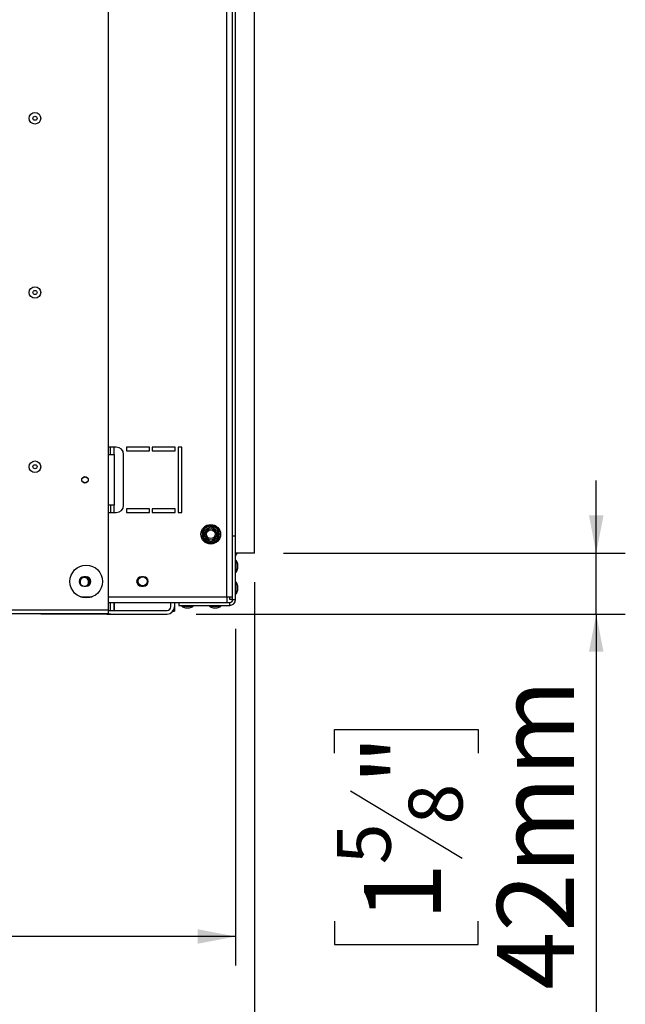
# Model space of a CAD drawing. Units: millimetres. Extents: x 89 to 4938, y 68 to 4041.
# Drawn here: x 4013 to 4430, y 1556 to 2234 of the extents above; entities that cross this region are included whole.
import ezdxf

# ---------------------------------------------------------------- set-up
doc = ezdxf.new("R2010")
doc.units = ezdxf.units.MM
doc.header["$LTSCALE"] = 20
doc.layers.add('FORMAT', color=7, linetype='Continuous')
doc.styles.add('SLDTEXTSTYLE1', font='TXT', dxfattribs={"width": 0.75})
doc.dimstyles.new('SLDDIMSTYLE0', dxfattribs={"dimtxt": 52.916667, "dimasz": 26, "dimexe": 0, "dimexo": 0.0625, "dimgap": 13.229167, "dimtad": 1, "dimdec": 0, "dimrnd": 1e-09, "dimzin": 12, "dimdsep": 46, "dimtxsty": 'SLDTEXTSTYLE1', "dimsah": 1, "dimcen": 0.09, "dimadec": 0, "dimazin": 3, "dimtfac": 1, "dimtdec": 0, "dimtofl": 0, "dimtmove": 0, "dimatfit": 3, "dimfxl": 0, "dimfrac": 2, "dimtolj": 1, "dimtzin": 12, "dimarcsym": 0})
doc.dimstyles.new('SLDDIMSTYLE1', dxfattribs={"dimtxt": 52.916667, "dimasz": 26, "dimexe": 0, "dimexo": 0.0625, "dimgap": 13.229167, "dimtad": 1, "dimdec": 0, "dimrnd": 1e-09, "dimzin": 12, "dimdsep": 46, "dimtxsty": 'SLDTEXTSTYLE1', "dimsah": 1, "dimcen": 0.09, "dimadec": 0, "dimazin": 3, "dimtfac": 1, "dimtdec": 0, "dimtmove": 0, "dimatfit": 0, "dimfxl": 0, "dimfrac": 2, "dimtolj": 1, "dimtzin": 12, "dimarcsym": 0})

# ---------------------------------------------------------------- blocks, each defined once
blk = doc.blocks.new('_D_4')
at = {"layer": 'FORMAT', "color": 7}
for p, q in [((4174.4, 1846.83), (4174.4, 1373.44)), ((3538.5, 1807.73), (3538.5, 1373.44)), ((3749.85, 1573.5), (3733.75, 1573.5)), ((3733.75, 1573.5), (3733.75, 1474.72)), ((3932.01, 1573.5), (3948.1, 1573.5)), ((3948.1, 1573.5), (3948.1, 1474.72)), ((3878.5, 1562.6), (3832.33, 1485.63)), ((3733.75, 1474.72), (3749.85, 1474.72)), ((3948.1, 1474.72), (3932.01, 1474.72)), ((4174.4, 1393.44), (3538.5, 1393.44))]:
    blk.add_line(p, q, dxfattribs=at)
for points in [[(3538.5, 1393.44), (3564.5, 1388.44), (3564.5, 1398.44)], [(4174.4, 1393.44), (4148.4, 1398.44), (4148.4, 1388.44)]]:
    blk.add_solid(points, dxfattribs=at)
at = {"layer": 'FORMAT', "color": 7, "attachment_point": 1, "style": 'SLDTEXTSTYLE1'}
for s, insert, char_height in [('1', (3828.04, 1571.86), 37.04), ('25', (3749.85, 1553.15), 52.917), ('"', (3910.15, 1553.15), 52.92), ('16', (3855.41, 1522.47), 37.042), ('636mm', (3716.13, 1461.65), 52.917)]:
    blk.add_mtext(s, dxfattribs=dict(at, insert=insert, char_height=char_height))
blk = doc.blocks.new('_D_5')
at = {"layer": 'FORMAT', "color": 7}
for p, q in [((4161.4, 1814.83), (4161.4, 1582.86)), ((3538.5, 1807.73), (3538.5, 1582.86)), ((3763.53, 1782.93), (3747.44, 1782.93)), ((3747.44, 1782.93), (3747.44, 1684.15)), ((3918.32, 1782.93), (3934.42, 1782.93)), ((3934.42, 1782.93), (3934.42, 1684.15)), ((3892.19, 1772.02), (3846.01, 1695.06)), ((3747.44, 1684.15), (3763.53, 1684.15)), ((3934.42, 1684.15), (3918.32, 1684.15)), ((4161.4, 1602.86), (3538.5, 1602.86))]:
    blk.add_line(p, q, dxfattribs=at)
for points in [[(3538.5, 1602.86), (3564.5, 1597.86), (3564.5, 1607.86)], [(4161.4, 1602.86), (4135.4, 1607.86), (4135.4, 1597.86)]]:
    blk.add_solid(points, dxfattribs=at)
at = {"layer": 'FORMAT', "color": 7, "attachment_point": 1, "style": 'SLDTEXTSTYLE1'}
for s, insert, char_height in [('1', (3841.73, 1781.29), 37.04), ('24', (3763.53, 1762.58), 52.917), ('"', (3896.47, 1762.58), 52.92), ('2', (3869.1, 1731.9), 37.04), ('623mm', (3716.13, 1671.08), 52.917)]:
    blk.add_mtext(s, dxfattribs=dict(at, insert=insert, char_height=char_height))
blk = doc.blocks.new('_D_7')
at = {"layer": 'FORMAT'}
for p, q in [((4409.62, 1866.83), (4409.62, 1916.83)), ((4194.4, 1866.83), (4429.62, 1866.83)), ((4409.62, 1824.93), (4409.62, 1866.83)), ((4134.4, 1824.93), (4429.62, 1824.93)), ((4409.62, 1824.93), (4409.62, 1546.61)), ((4229.55, 1729.2), (4229.55, 1745.3)), ((4229.55, 1745.3), (4328.33, 1745.3)), ((4328.33, 1745.3), (4328.33, 1729.2)), ((4240.46, 1703.07), (4317.42, 1656.89)), ((4229.55, 1613.51), (4229.55, 1597.42)), ((4328.33, 1597.42), (4328.33, 1613.51)), ((4229.55, 1597.42), (4328.33, 1597.42))]:
    blk.add_line(p, q, dxfattribs=at)
for points in [[(4409.62, 1866.83), (4414.62, 1892.83), (4404.62, 1892.83)], [(4409.62, 1824.93), (4404.62, 1798.93), (4414.62, 1798.93)]]:
    blk.add_solid(points, dxfattribs=at)
at = {"layer": 'FORMAT', "attachment_point": 1, "rotation": 90, "style": 'SLDTEXTSTYLE1'}
for s, insert, char_height in [('42mm', (4341.4, 1566.11), 52.917), ('"', (4249.9, 1707.35), 52.92), ('8', (4280.58, 1679.98), 37.04), ('5', (4231.19, 1652.61), 37.04), ('1', (4249.9, 1613.51), 52.92)]:
    blk.add_mtext(s, dxfattribs=dict(at, insert=insert, char_height=char_height))
blk = doc.blocks.new('_D_8')
at = {"layer": 'FORMAT'}
for p, q in [((4069.4, 2861.01), (2895.62, 2861.01)), ((2915.62, 2861.01), (2915.62, 1824.83)), ((2735.56, 2463.72), (2735.56, 2479.81)), ((2735.56, 2479.81), (2834.34, 2479.81)), ((2834.34, 2479.81), (2834.34, 2463.72)), ((2746.47, 2410.22), (2823.43, 2364.04)), ((2735.56, 2254.19), (2735.56, 2238.09)), ((2834.34, 2238.09), (2834.34, 2254.19)), ((2735.56, 2238.09), (2834.34, 2238.09)), ((3537.11, 1824.83), (2895.62, 1824.83))]:
    blk.add_line(p, q, dxfattribs=at)
for points in [[(2915.62, 2861.01), (2910.62, 2835.01), (2920.62, 2835.01)], [(2915.62, 1824.83), (2920.62, 1850.83), (2910.62, 1850.83)]]:
    blk.add_solid(points, dxfattribs=at)
at = {"layer": 'FORMAT', "attachment_point": 1, "rotation": 90, "style": 'SLDTEXTSTYLE1'}
for s, insert, char_height in [('1036mm', (2847.41, 2214.61), 52.917), ('"', (2755.91, 2441.87), 52.92), ('16', (2786.59, 2387.13), 37.042), ('13', (2737.2, 2332.39), 37.042), ('40', (2755.91, 2254.19), 52.917)]:
    blk.add_mtext(s, dxfattribs=dict(at, insert=insert, char_height=char_height))

msp = doc.modelspace()

# ---------------------------------------------------------------- linework, layer by layer
at = {"color": 7, "linetype": 'Continuous', "lineweight": 25}
for p, q in [((4073.7, 2850.93), (4073.7, 1827.73)), ((4155.4, 1836.83), (4155.4, 2841.33)), ((4174.4, 1866.83), (4174.4, 2734.33)), ((4159.4, 1878.83), (4159.4, 2722.33)), ((4079.4, 1939.83), (4073.7, 1939.83)), ((4075.35, 1934.83), (4075.35, 1939.83)), ((4077.85, 1934.83), (4077.85, 1939.83)), ((4102.15, 1939.83), (4086.4, 1939.83)), ((4086.4, 1939.83), (4086.4, 1937.33)), ((4102.15, 1937.33), (4102.15, 1939.83)), ((4119.9, 1939.83), (4104.15, 1939.83)), ((4104.15, 1939.83), (4104.15, 1937.33)), ((4119.9, 1937.33), (4119.9, 1939.83)), ((4124.4, 1939.83), (4121.9, 1939.83)), ((4121.9, 1939.83), (4121.9, 1894.83)), ((4124.4, 1894.83), (4124.4, 1939.83)), ((4073.7, 1934.83), (4077.85, 1934.83)), ((4077.85, 1934.83), (4077.85, 1899.83)), ((4084.4, 1899.83), (4084.4, 1934.83)), ((4086.4, 1937.33), (4102.15, 1937.33)), ((4104.15, 1937.33), (4119.9, 1937.33)), ((4077.85, 1899.83), (4073.7, 1899.83)), ((4075.35, 1899.83), (4075.35, 1894.83)), ((4077.85, 1894.83), (4077.85, 1899.83)), ((4073.7, 1894.83), (4079.4, 1894.83)), ((4102.15, 1897.33), (4086.4, 1897.33)), ((4086.4, 1897.33), (4086.4, 1894.83)), ((4086.4, 1894.83), (4102.15, 1894.83)), ((4102.15, 1894.83), (4102.15, 1897.33)), ((4119.9, 1897.33), (4104.15, 1897.33)), ((4104.15, 1897.33), (4104.15, 1894.83)), ((4104.15, 1894.83), (4119.9, 1894.83)), ((4119.9, 1894.83), (4119.9, 1897.33)), ((4121.9, 1894.83), (4124.4, 1894.83)), ((4139.65, 1883.49), (4143.6, 1885.77)), ((4143.6, 1885.77), (4144.4, 1886)), ((4143.6, 1885.77), (4144.1, 1884.91)), ((4144.4, 1886), (4145.2, 1885.77)), ((4145.2, 1885.77), (4144.7, 1884.91)), ((4145.2, 1885.77), (4149.15, 1883.49)), ((4138.85, 1882.11), (4139.05, 1882.91)), ((4139.85, 1882.11), (4138.85, 1882.11)), ((4138.85, 1877.55), (4138.85, 1882.11)), ((4139.05, 1882.91), (4139.65, 1883.49)), ((4139.65, 1883.49), (4140.15, 1882.63)), ((4149.15, 1883.49), (4148.65, 1882.63)), ((4149.95, 1882.11), (4148.95, 1882.11)), ((4149.15, 1883.49), (4149.75, 1882.91)), ((4149.75, 1882.91), (4149.95, 1882.11)), ((4149.95, 1882.11), (4149.95, 1877.55)), ((4159.4, 1878.83), (4161.4, 1878.83)), ((4159.4, 1834.83), (4159.4, 1878.83)), ((4161.4, 1834.83), (4161.4, 1878.83)), ((4139.05, 1876.74), (4138.85, 1877.55)), ((4139.85, 1877.55), (4138.85, 1877.55)), ((4139.65, 1876.16), (4139.05, 1876.74)), ((4140.15, 1877.03), (4139.65, 1876.16)), ((4143.6, 1873.88), (4139.65, 1876.16)), ((4144.1, 1874.75), (4143.6, 1873.88)), ((4144.4, 1873.65), (4143.6, 1873.88)), ((4145.2, 1873.88), (4144.4, 1873.65)), ((4144.7, 1874.75), (4145.2, 1873.88)), ((4149.15, 1876.16), (4145.2, 1873.88)), ((4148.65, 1877.03), (4149.15, 1876.16)), ((4149.95, 1877.55), (4148.95, 1877.55)), ((4149.75, 1876.74), (4149.15, 1876.16)), ((4149.95, 1877.55), (4149.75, 1876.74)), ((4174.4, 1866.83), (4161.4, 1866.83)), ((4161.95, 1861.8), (4161.4, 1861.8)), ((4161.95, 1857.83), (4161.95, 1861.8)), ((4161.95, 1853.85), (4161.95, 1857.83)), ((4163, 1857.83), (4163, 1859.23)), ((4163, 1856.43), (4163, 1857.83)), ((4161.4, 1853.85), (4161.95, 1853.85)), ((4058.65, 1850.58), (4057.15, 1850.58)), ((4098.15, 1850.58), (4096.65, 1850.58)), ((4161.95, 1846.8), (4161.4, 1846.8)), ((4161.95, 1842.83), (4161.95, 1846.8)), ((4057.15, 1844.08), (4058.65, 1844.08)), ((4096.65, 1844.08), (4098.15, 1844.08)), ((4161.4, 1838.85), (4161.95, 1838.85)), ((4161.95, 1838.85), (4161.95, 1842.83)), ((4163, 1842.83), (4163, 1844.23)), ((4163, 1841.43), (4163, 1842.83)), ((4073.7, 1832.83), (4122.4, 1832.83)), ((4075.35, 1827.43), (4075.35, 1832.83)), ((4077.85, 1827.43), (4077.85, 1832.83)), ((4077.9, 1832.83), (4077.9, 1827.43)), ((4116.9, 1829.93), (4116.9, 1832.83)), ((4119.4, 1832.83), (4119.4, 1829.93)), ((4122.4, 1832.83), (4122.4, 1830.83)), ((4122.4, 1832.83), (4157.4, 1832.83)), ((4122.4, 1830.83), (4157.4, 1830.83)), ((4124.43, 1830.83), (4124.43, 1830.28)), ((4132.38, 1830.28), (4132.38, 1830.83)), ((4143.43, 1830.83), (4143.43, 1830.28)), ((4151.38, 1830.28), (4151.38, 1830.83)), ((4155.4, 1836.83), (4155.4, 1832.83)), ((4155.4, 1836.83), (4159.4, 1836.83)), ((4157.4, 1834.83), (4157.4, 1836.83)), ((4159.4, 1834.83), (4157.4, 1834.83)), ((4157.4, 1830.83), (4157.4, 1832.83)), ((4159.4, 1834.83), (4161.4, 1834.83)), ((3542.1, 1827.73), (4073.7, 1827.73)), ((3542.17, 1825.33), (4073.7, 1825.33)), ((4027.23, 1825.33), (4027.69, 1824.83)), ((4073.91, 1824.83), (4027.69, 1824.83)), ((4072.9, 1825.33), (4072.9, 1824.93)), ((4072.9, 1824.93), (4114.4, 1824.93)), ((4073.7, 1827.73), (4073.7, 1825.33)), ((4073.7, 1827.43), (4075.35, 1827.43)), ((4075.35, 1824.83), (4073.91, 1824.83)), ((4075.35, 1827.43), (4077.85, 1827.43)), ((4075.35, 1824.83), (4075.35, 1824.93)), ((4075.35, 1824.83), (4077.85, 1824.83)), ((4077.85, 1827.43), (4114.4, 1827.43)), ((4077.85, 1824.83), (4077.85, 1824.93)), ((4077.85, 1824.83), (4077.9, 1824.83)), ((4077.9, 1824.93), (4077.9, 1824.83)), ((4118.4, 1826.93), (4119.4, 1826.93)), ((4119.4, 1829.93), (4119.4, 1826.93)), ((4124.43, 1830.28), (4128.4, 1830.28)), ((4127, 1829.23), (4128.4, 1829.23)), ((4128.4, 1830.28), (4132.38, 1830.28)), ((4128.4, 1829.23), (4129.8, 1829.23)), ((4143.43, 1830.28), (4147.4, 1830.28)), ((4146, 1829.23), (4147.4, 1829.23)), ((4147.4, 1830.28), (4151.38, 1830.28)), ((4147.4, 1829.23), (4148.8, 1829.23))]:
    msp.add_line(p, q, dxfattribs=at)
at = {"color": 8, "linetype": 'Continuous', "lineweight": 25}
for p, q in [((4161.4, 1878.83), (4161.4, 2722.33)), ((4073.91, 1939.83), (4073.91, 1934.83)), ((4073.91, 1899.83), (4073.91, 1894.83)), ((4054.68, 1836.83), (4062.73, 1836.83)), ((4073.7, 1836.83), (4155.4, 1836.83)), ((4073.91, 1832.83), (4073.91, 1827.43)), ((4073.91, 1824.93), (4073.91, 1824.83))]:
    msp.add_line(p, q, dxfattribs=at)
at = {"color": 7, "linetype": 'Continuous', "lineweight": 25, "flags": 128}
msp.add_lwpolyline([(4100.74, 1845.57), (4100.01, 1844.67), (4099.97, 1844.63)], dxfattribs=at)
at = {"color": 7, "linetype": 'Continuous', "lineweight": 25}
for centre, radius in [((4023.45, 2166.33), 3.98), ((4023.45, 2166.33), 1.4), ((4023.45, 2046.33), 3.98), ((4023.45, 2046.33), 1.4), ((4023.45, 1926.33), 3.98), ((4023.45, 1926.33), 1.4), ((4057.85, 1917.33), 2.25), ((4057.85, 1917.33), 2.1), ((4144.4, 1879.83), 6.75), ((4144.4, 1879.83), 3.94), ((4144.4, 1879.83), 3), ((4058.7, 1847.33), 11.25), ((4097.53, 1847.43), 3)]:
    msp.add_circle(centre, radius, dxfattribs=at)
for centre, radius, start, end in [((4079.4, 1934.83), 5, 0, 90), ((4079.4, 1899.83), 5, 270, 0), ((4144.4, 1879.83), 6, 97.66835, 142.33165), ((4144.4, 1879.83), 6, 37.66835, 82.33165), ((4144.4, 1879.83), 6, 157.66835, 202.33165), ((4144.4, 1879.83), 6, 337.66835, 22.33165), ((4144.4, 1879.83), 6, 217.66835, 262.33165), ((4144.4, 1879.83), 6, 277.66835, 322.33165), ((4163.4, 1864.83), 2, 90, 180), ((4151.96, 1856.23), 11.44, 15.20354, 29.16448), ((4151.96, 1859.43), 11.44, 330.83552, 344.79646), ((4057.15, 1847.33), 3.25, 90, 270), ((4057.4, 1847.07), 3, 274.63423, 210), ((4057.4, 1847.07), 3, 210, 265.36577), ((4057.4, 1847.07), 3.71, 30, 71.14687), ((4058.65, 1847.33), 3.25, 270, 90), ((4057.4, 1847.07), 3.9, 320.85453, 62.65299), ((4057.4, 1847.07), 3.71, 312.37832, 30), ((4096.65, 1847.33), 3.25, 90, 270), ((4097.53, 1847.43), 3.9, 148.32421, 224.64194), ((4097.53, 1847.43), 3.71, 133.73845, 239.22769), ((4098.15, 1847.33), 3.25, 270, 90), ((4097.53, 1847.43), 3.71, 330, 30.48336), ((4151.96, 1841.23), 11.44, 15.20354, 29.16448), ((4151.96, 1844.43), 11.44, 330.83552, 344.79646), ((4157.4, 1834.83), 2, 270, 0), ((4157.4, 1834.83), 4, 270, 0), ((4114.4, 1829.93), 5, 270, 0), ((4114.4, 1829.93), 2.5, 270, 0), ((4130, 1840.27), 11.44, 240.83552, 254.79646), ((4126.8, 1840.27), 11.44, 285.20354, 299.16448), ((4149, 1840.27), 11.44, 240.83552, 254.79646), ((4145.8, 1840.27), 11.44, 285.20354, 299.16448)]:
    msp.add_arc(centre, radius, start, end, dxfattribs=at)
for points, knots in [([(4139.85, 1882.45), (4139.88, 1882.47), (4139.93, 1882.5), (4140.36, 1882.74), (4140.99, 1883.11), (4141.76, 1883.55), (4142.5, 1883.98), (4143.17, 1884.37), (4143.74, 1884.7), (4144.18, 1884.95), (4144.38, 1885.07), (4144.4, 1885.08), (4144.4, 1885.08)], [0, 0, 0, 0, 0.115719, 0.231594, 0.349263, 0.455471, 0.550002, 0.639991, 0.733866, 0.836939, 0.950516, 1, 1, 1, 1]), ([(4144.4, 1886), (4144.4, 1886), (4144.4, 1885.95), (4144.4, 1885.78), (4144.4, 1885.53), (4144.4, 1885.28), (4144.4, 1885.11), (4144.4, 1885.09), (4144.4, 1885.08)], [0, 0, 0, 0, 0.004162, 0.09651, 0.357505, 0.581507, 0.790467, 1, 1, 1, 1]), ([(4144.4, 1885.08), (4144.42, 1885.07), (4144.47, 1885.04), (4144.87, 1884.81), (4145.52, 1884.44), (4146.17, 1884.06), (4146.8, 1883.7), (4147.39, 1883.35), (4148.03, 1882.99), (4148.54, 1882.69), (4148.89, 1882.49), (4148.93, 1882.46), (4148.95, 1882.45)], [0, 0, 0, 0, 0.103374, 0.227402, 0.345681, 0.452315, 0.499829, 0.594514, 0.689001, 0.787163, 0.89589, 1, 1, 1, 1]), ([(4139.85, 1882.45), (4139.84, 1882.46), (4139.82, 1882.47), (4139.68, 1882.55), (4139.46, 1882.68), (4139.24, 1882.81), (4139.1, 1882.89), (4139.06, 1882.91), (4139.05, 1882.91)], [0, 0, 0, 0, 0.209533, 0.418493, 0.642495, 0.90349, 0.995838, 1, 1, 1, 1]), ([(4139.85, 1877.2), (4139.85, 1877.23), (4139.85, 1877.29), (4139.85, 1877.78), (4139.85, 1878.51), (4139.85, 1879.4), (4139.85, 1880.26), (4139.85, 1881.03), (4139.85, 1881.69), (4139.85, 1882.2), (4139.85, 1882.43), (4139.85, 1882.45), (4139.85, 1882.45)], [0, 0, 0, 0, 0.115719, 0.231594, 0.349263, 0.455471, 0.550002, 0.639991, 0.733866, 0.836939, 0.950516, 1, 1, 1, 1]), ([(4149.75, 1882.91), (4149.75, 1882.91), (4149.71, 1882.89), (4149.56, 1882.81), (4149.34, 1882.68), (4149.12, 1882.55), (4148.98, 1882.47), (4148.96, 1882.46), (4148.95, 1882.45)], [0, 0, 0, 0, 0.0041616, 0.0965099, 0.3575048, 0.5815074, 0.7904673, 1, 1, 1, 1]), ([(4148.95, 1882.45), (4148.95, 1882.42), (4148.95, 1882.36), (4148.95, 1881.87), (4148.95, 1881.14), (4148.95, 1880.25), (4148.95, 1879.39), (4148.95, 1878.62), (4148.95, 1877.96), (4148.95, 1877.45), (4148.95, 1877.22), (4148.95, 1877.2), (4148.95, 1877.2)], [0, 0, 0, 0, 0.115719, 0.231594, 0.349263, 0.455471, 0.550002, 0.639991, 0.733866, 0.836939, 0.950516, 1, 1, 1, 1]), ([(4139.85, 1877.2), (4139.84, 1877.19), (4139.82, 1877.18), (4139.68, 1877.1), (4139.46, 1876.98), (4139.24, 1876.85), (4139.1, 1876.76), (4139.06, 1876.74), (4139.05, 1876.74)], [0, 0, 0, 0, 0.209533, 0.418493, 0.642495, 0.90349, 0.995838, 1, 1, 1, 1]), ([(4144.4, 1874.57), (4144.38, 1874.58), (4144.33, 1874.61), (4143.93, 1874.84), (4143.29, 1875.22), (4142.63, 1875.59), (4142.01, 1875.95), (4141.41, 1876.3), (4140.78, 1876.67), (4140.26, 1876.96), (4139.92, 1877.16), (4139.87, 1877.19), (4139.85, 1877.2)], [0, 0, 0, 0, 0.103374, 0.227402, 0.345681, 0.452315, 0.499829, 0.594514, 0.689001, 0.787163, 0.89589, 1, 1, 1, 1]), ([(4148.95, 1877.2), (4148.93, 1877.18), (4148.87, 1877.15), (4148.45, 1876.91), (4147.81, 1876.54), (4147.05, 1876.1), (4146.3, 1875.67), (4145.64, 1875.28), (4145.06, 1874.95), (4144.62, 1874.7), (4144.42, 1874.58), (4144.41, 1874.57), (4144.4, 1874.57)], [0, 0, 0, 0, 0.115719, 0.231594, 0.349263, 0.455471, 0.550002, 0.639991, 0.733866, 0.836939, 0.950516, 1, 1, 1, 1]), ([(4144.4, 1874.57), (4144.4, 1874.56), (4144.4, 1874.54), (4144.4, 1874.37), (4144.4, 1874.12), (4144.4, 1873.87), (4144.4, 1873.7), (4144.4, 1873.65), (4144.4, 1873.65)], [0, 0, 0, 0, 0.209533, 0.418493, 0.642495, 0.90349, 0.995838, 1, 1, 1, 1]), ([(4149.75, 1876.74), (4149.75, 1876.74), (4149.71, 1876.76), (4149.56, 1876.85), (4149.34, 1876.98), (4149.12, 1877.1), (4148.98, 1877.18), (4148.96, 1877.19), (4148.95, 1877.2)], [0, 0, 0, 0, 0.0041616, 0.0965099, 0.3575048, 0.5815074, 0.7904673, 1, 1, 1, 1])]:
    msp.add_open_spline(points, degree=3, knots=knots, dxfattribs=at)

# ---------------------------------------------------------------- dimensions: what is measured, and where the dimension line sits
at = {"layer": 'FORMAT'}
for base, p1, p2, dimstyle, picture, middle in [((2915.62, 1824.83), (4089.4, 2861.01), (3557.11, 1824.83), 'SLDDIMSTYLE0', '_D_8', (2915.62, 2358.95)), ((4409.62, 1866.83), (4114.4, 1824.93), (4174.4, 1866.83), 'SLDDIMSTYLE1', '_D_7', (4409.62, 1671.36))]:
    dim = msp.add_linear_dim(base=base, p1=p1, p2=p2, angle=90, dimstyle=dimstyle, dxfattribs=at)
    dim.commit()
    dim.dimension.update_dxf_attribs({"geometry": picture, "text_midpoint": middle, "dimtype": 160})
at = {"layer": 'FORMAT', "color": 7}
for base, p1, picture, middle in [((3538.5, 1393.44), (4174.4, 1866.83), '_D_4', (3840.93, 1393.44)), ((3538.5, 1602.86), (4161.4, 1834.83), '_D_5', (3840.93, 1602.86))]:
    dim = msp.add_linear_dim(base=base, p1=p1, p2=(3538.5, 1827.73), dimstyle='SLDDIMSTYLE0', dxfattribs=at)
    dim.commit()
    dim.dimension.update_dxf_attribs({"geometry": picture, "text_midpoint": middle, "dimtype": 160})

doc.saveas('drawing.dxf')
